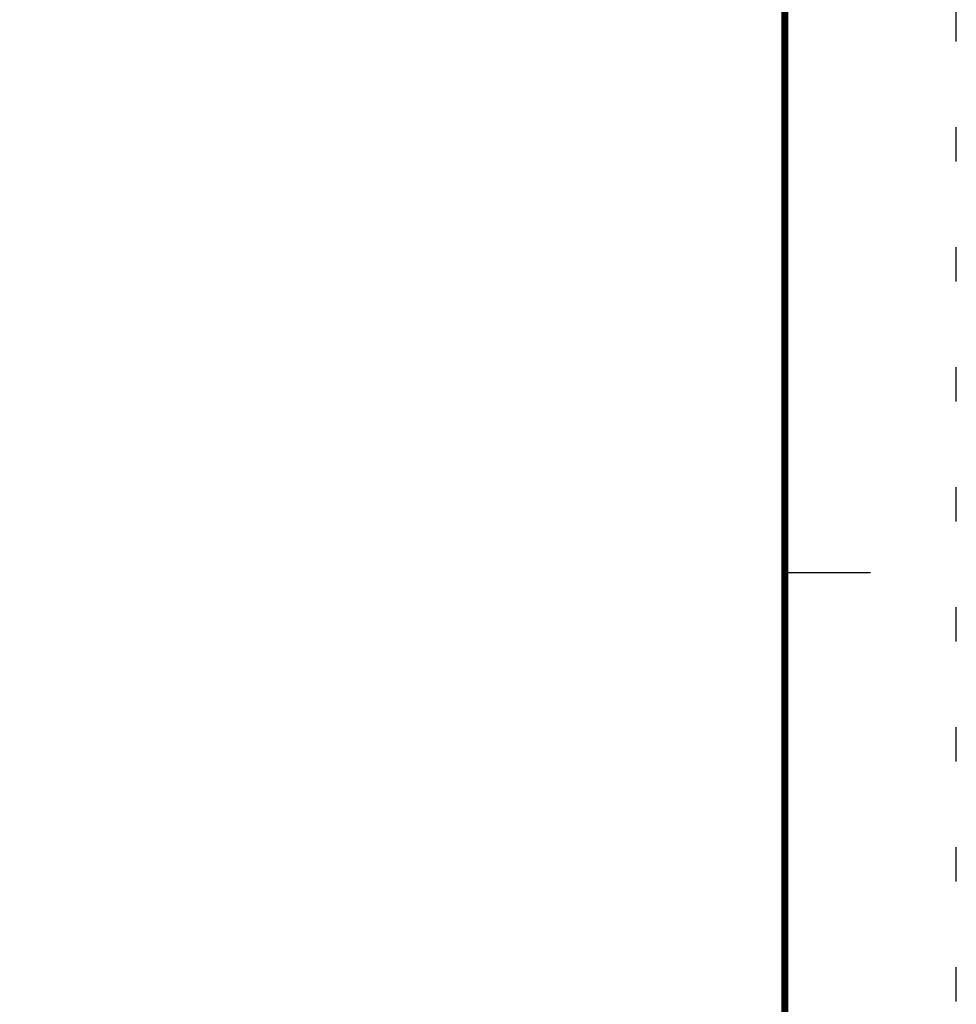
# Model space of a CAD drawing. Units: inches. Extents: x 0 to 39.3, y 0 to 30.6.
# Drawn here: x 19.2 to 21.9, y 11.2 to 14.1 of the extents above; entities that cross this region are included whole.
import ezdxf
from ezdxf.enums import TextEntityAlignment as Align

# ---------------------------------------------------------------- set-up
doc = ezdxf.new("R2010")
doc.units = ezdxf.units.IN
doc.header["$MEASUREMENT"] = 0
doc.linetypes.add('DOT', pattern=[0.25, 0, -0.25])
doc.layers.add('TITLE_BLOCK', color=3, linetype='Continuous')
doc.layers.add('TITLE_BLOCK_TEXT', color=2, linetype='Continuous')
doc.styles.add('ARIAL', font='arial.ttf')
doc.styles.add('ROMANS', font='romans.shx')

# ---------------------------------------------------------------- blocks, each defined once
blk = doc.blocks.new('format_autocad_c_size')
at = {"layer": 'TITLE_BLOCK'}
blk.add_line((21.435, 12.4512), (21.685, 12.4512), dxfattribs=at)
at = {"layer": 'TITLE_BLOCK', "color": 124, "linetype": 'DOT'}
blk.add_lwpolyline([(21.935, 16.935), (0, 16.935), (0, 0), (21.935, 0)], close=True, dxfattribs=at)
at = {"layer": 'TITLE_BLOCK', "const_width": 0.02}
blk.add_lwpolyline([(21.435, 0.5), (21.435, 16.435)], dxfattribs=at)
at = {"layer": 'TITLE_BLOCK_TEXT'}
for height, style, p in [(0.15, 'ARIAL', (14.4975, 2.9262)), (0.1, 'ROMANS', (14.4996, 2.4332)), (0.1, 'ROMANS', (14.4996, 2.2588)), (0.1, 'ROMANS', (14.4996, 2.0667)), (0.125, 'ARIAL', (18.685, 2.0133)), (0.125, 'ARIAL', (18.685, 1.8125)), (0.125, 'ARIAL', (18.685, 1.6117)), (0.25, 'ARIAL', (18.5444, 1.0691)), (0.125, 'ROMANS', (0.8281, 1.0337)), (0.125, 'ROMANS', (1.5625, 1.0337)), (0.125, 'ROMANS', (2.5469, 1.0337)), (0.125, 'ROMANS', (5.53, 1.0337)), (0.125, 'ROMANS', (8.3725, 1.0337)), (0.125, 'ROMANS', (9.2475, 1.0337)), (0.3, 'ARIAL', (21.0129, 0.9218)), (0.15, 'ARIAL', (17.4886, 0.6484)), (0.15, 'ARIAL', (19.9082, 0.6452))]:
    blk.add_attdef('?', text='', height=height, dxfattribs=dict(at, style=style)).set_placement(p, align=Align.MIDDLE_CENTER)
at = {"layer": 'TITLE_BLOCK_TEXT', "style": 'ROMANS', "width": 0.8}
for p in [(14.4975, 1.1183), (14.4975, 0.6474)]:
    blk.add_attdef('?', text='', height=0.125, dxfattribs=at).set_placement(p, align=Align.MIDDLE_CENTER)

msp = doc.modelspace()

# ---------------------------------------------------------------- block references
msp.add_blockref('format_autocad_c_size', (0, 0))

doc.saveas('drawing.dxf')
